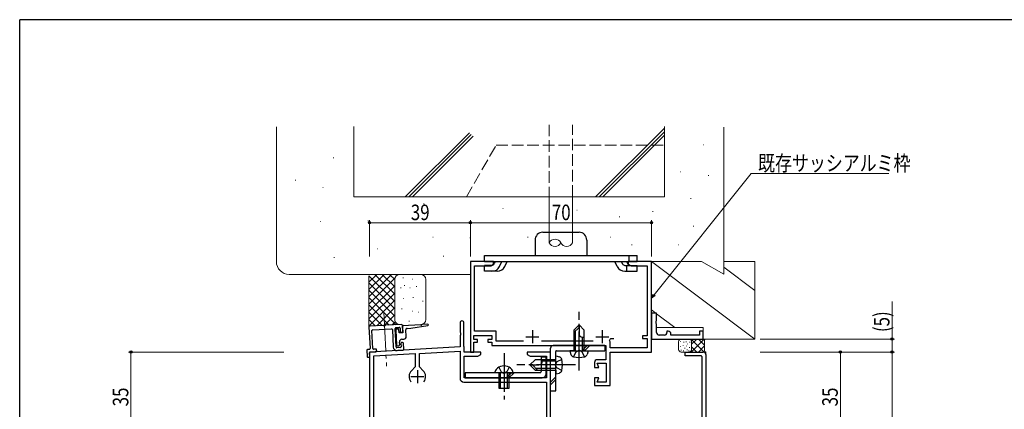
# Model space of a CAD drawing. Extents: x 0 to 1133, y 0 to 806.
# Drawn here: x 4 to 385, y 651 to 802 of the extents above; entities that cross this region are included whole.
import ezdxf

# ---------------------------------------------------------------- set-up
doc = ezdxf.new("R2010")
doc.units = 0
doc.linetypes.add('YCENTER_1', pattern=[13, 10, -1, 1, -1])
doc.linetypes.add('YHIDDEN_1', pattern=[4, 3, -1])
for name, color, linetype, lineweight in [('YKK_11', 7, 'CONTINUOUS', 30), ('YKK_12', 2, 'CONTINUOUS', 13), ('YKK_13', 4, 'CONTINUOUS', 30), ('YKK_D', 6, 'CONTINUOUS', 13), ('YSS_K', 3, 'CONTINUOUS', 13)]:
    doc.layers.add(name, color=color, linetype=linetype, lineweight=lineweight)
doc.layers.add('YKK_ZWAK', color=7, linetype='CONTINUOUS')
doc.styles.add('text-b', font='extslim2.shx', dxfattribs={"width": 0.8, "bigfont": 'extfont2.shx'})

# ---------------------------------------------------------------- blocks, each defined once
blk = doc.blocks.new('A201')
at = {"layer": 'YKK_ZWAK', "color": 254, "linetype": 'Continuous'}
for p in [(571.000014, 409.99951), (21.000001, 34.999501)]:
    blk.add_line(p, (21.000001, 409.99951), dxfattribs=at)

msp = doc.modelspace()

# ---------------------------------------------------------------- linework, layer by layer
at = {"layer": 'YKK_11', "color": 4, "linetype": 'ByBlock', "lineweight": -2, "ltscale": 0.5}
for p, q in [((187.2, 708.48), (178.2, 708.48)), ((178.2, 708.48), (178.2, 673.48)), ((187.2, 707.48), (187.2, 708.48)), ((248.2, 708.48), (239.2, 708.48)), ((239.2, 708.48), (239.2, 707.48)), ((248.2, 673.48), (248.2, 708.48)), ((179.85, 681.48), (179.85, 706.83)), ((179.85, 706.83), (186.07, 706.83)), ((186.07, 706.83), (187.2, 707.48)), ((239.2, 707.48), (240.32, 706.83)), ((240.32, 706.83), (246.55, 706.83)), ((246.55, 706.83), (246.55, 679.68)), ((250.2, 688.48), (248.2, 688.48)), ((248.2, 688.48), (248.2, 678.48)), ((250.06, 685.46), (250.2, 685.65)), ((250.06, 684.5), (250.06, 685.46)), ((250.2, 685.65), (250.2, 688.48)), ((188.15, 681.48), (179.85, 681.48)), ((188.15, 677.63), (188.15, 681.48)), ((250.2, 684.31), (250.06, 684.5)), ((250.2, 680.98), (250.2, 684.31)), ((254.7, 681.48), (254.2, 681.48)), ((254.2, 681.48), (254.2, 680.98)), ((268.2, 681.48), (266.7, 681.48)), ((266.7, 681.48), (266.7, 679.98)), ((268.2, 678.48), (268.2, 681.48)), ((179.5, 678.28), (179.5, 679.83)), ((179.5, 679.83), (186.5, 679.83)), ((181, 678.28), (179.5, 678.28)), ((181, 677.28), (181, 678.28)), ((186.5, 678.28), (185, 678.28)), ((185, 678.28), (185, 677.28)), ((186.5, 679.83), (186.5, 678.28)), ((198.72, 677.63), (188.15, 677.63)), ((225.72, 677.63), (205.68, 677.63)), ((232.1, 677.61), (232.02, 677.87)), ((232.2, 677.43), (232.1, 677.61)), ((232.2, 675.13), (232.2, 677.43)), ((232.27, 678.47), (232.55, 678.68)), ((232.55, 678.68), (233.6, 678.68)), ((246.55, 679.68), (244.7, 679.68)), ((244.7, 679.68), (244.7, 678.68)), ((244.7, 678.68), (246.55, 678.68)), ((246.55, 678.68), (246.55, 675.13)), ((248.2, 678.48), (268.2, 678.48)), ((253.2, 679.98), (251.2, 679.98)), ((255.7, 679.98), (255.7, 680.48)), ((266.7, 679.98), (255.7, 679.98)), ((179.5, 673.48), (179.5, 677.28)), ((179.5, 677.28), (181, 677.28)), ((185, 677.28), (186.5, 677.28)), ((186.5, 677.28), (186.5, 675.98)), ((186.5, 675.98), (230.55, 675.98)), ((230.55, 675.98), (230.55, 670.48)), ((246.55, 675.13), (232.2, 675.13)), ((178.2, 673.48), (179.5, 673.48)), ((230.55, 670.48), (227.2, 670.48)), ((232.2, 660.48), (232.2, 673.48)), ((232.2, 673.48), (248.2, 673.48)), ((226.2, 669.48), (226.2, 667.48)), ((226.2, 667.48), (227.82, 667.48)), ((227.82, 667.48), (227.2, 669.18)), ((227.2, 669.18), (230.7, 669.18)), ((230.7, 669.18), (230.7, 661.78)), ((227.82, 663.48), (226.2, 663.48)), ((226.2, 663.48), (226.2, 660.48)), ((227.2, 661.78), (227.82, 663.48)), ((226.2, 660.48), (232.2, 660.48)), ((230.7, 661.78), (227.2, 661.78))]:
    msp.add_line(p, q, dxfattribs=at)
at = {"layer": 'YKK_11', "color": 211, "linetype": 'Continuous', "ltscale": 1.5}
for p, q in [((138.99, 683.19), (139.43, 674.8)), ((144.51, 683.77), (139.27, 683.5)), ((140.53, 674.85), (140.17, 681.74)), ((140.45, 682.06), (147.74, 682.44)), ((151.66, 684.15), (145.42, 683.82)), ((148.06, 682.16), (148.41, 675.37)), ((149.51, 675.42), (149.13, 682.62)), ((149.42, 682.93), (150.72, 683)), ((151.03, 682.71), (151.1, 681.42)), ((152.1, 681.47), (151.97, 683.87)), ((151.42, 681.13), (151.81, 681.15)), ((138.16, 674.13), (138.29, 671.73)), ((139.15, 674.48), (138.45, 674.44)), ((141.64, 674.61), (140.84, 674.57)), ((141.98, 673.93), (141.96, 674.33)), ((151.12, 675.21), (149.83, 675.14)), ((149.88, 674.04), (152.18, 674.16)), ((151.34, 676.82), (151.41, 675.52)), ((152.02, 677.16), (151.62, 677.14)), ((152.46, 674.48), (152.34, 676.87)), ((138.6, 671.45), (139, 671.47)), ((139.29, 671.78), (139.21, 673.18)), ((139.5, 673.5), (141.7, 673.61))]:
    msp.add_line(p, q, dxfattribs=at)
at = {"layer": 'YKK_11', "color": 211, "linetype": 'ByBlock', "lineweight": -2, "ltscale": 0.5}
for p, q in [((174.2, 684.73), (174.2, 681.15)), ((175.7, 675.58), (175.7, 684.73)), ((174.2, 681.15), (174.34, 680.96)), ((174.34, 680), (174.2, 679.81)), ((174.2, 679.81), (174.2, 675.48)), ((174.34, 680.96), (174.34, 680)), ((174.2, 675.48), (139.2, 673.48)), ((158.51, 672.95), (174.2, 673.85)), ((174.2, 673.85), (174.2, 663.35)), ((175.76, 675.43), (175.7, 675.58)), ((175.83, 675.28), (175.76, 675.43)), ((175.83, 673.48), (175.83, 675.28)), ((139.2, 673.48), (139.2, 638.48)), ((140.83, 671.94), (156.88, 672.86)), ((140.83, 646.48), (140.83, 671.94)), ((156.88, 672.86), (156.88, 667.69)), ((158.51, 667.69), (158.51, 672.95)), ((182.2, 673.48), (175.83, 673.48)), ((175.83, 663.48), (175.83, 671.85)), ((175.83, 671.85), (181.11, 671.85)), ((181.11, 671.85), (182.2, 672.48)), ((182.2, 672.48), (182.2, 673.48)), ((203.74, 673.48), (200.2, 673.48)), ((200.2, 673.48), (200.2, 672.48)), ((200.2, 672.48), (201.29, 671.85)), ((201.29, 671.85), (207.57, 671.85)), ((203.92, 673.36), (203.74, 673.48)), ((204.47, 673.36), (203.92, 673.36)), ((204.66, 673.48), (204.47, 673.36)), ((204.74, 673.48), (204.66, 673.48)), ((204.92, 673.36), (204.74, 673.48)), ((205.47, 673.36), (204.92, 673.36)), ((205.66, 673.48), (205.47, 673.36)), ((209.2, 673.48), (205.66, 673.48)), ((207.57, 671.85), (207.57, 663.48)), ((209.2, 638.48), (209.2, 673.48)), ((156.88, 667.69), (155.44, 666.25)), ((159.96, 666.25), (158.51, 667.69)), ((207.57, 663.48), (175.83, 663.48)), ((175.7, 661.85), (207.57, 661.85)), ((207.57, 661.85), (207.57, 644.68))]:
    msp.add_line(p, q, dxfattribs=at)
at = {"layer": 'YKK_11', "color": 4, "ltscale": 0.5}
for p, q in [((202.2, 681.88), (202.2, 676.88)), ((229.2, 681.88), (229.2, 676.88)), ((199.7, 679.38), (204.7, 679.38)), ((226.7, 679.38), (231.7, 679.38))]:
    msp.add_line(p, q, dxfattribs=at)
at = {"layer": 'YKK_11', "color": 211}
for p, q in [((261.2, 671.98), (261.2, 673.48)), ((261.2, 673.48), (268.2, 673.48)), ((267.4, 671.98), (261.2, 671.98)), ((267.7, 671.68), (267.7, 640.28)), ((269.2, 672.48), (269.2, 639.48))]:
    msp.add_line(p, q, dxfattribs=at)
at = {"layer": 'YKK_11', "color": 211, "ltscale": 0.5}
for p, q in [((157.7, 666.48), (157.7, 661.48)), ((155.2, 663.98), (160.2, 663.98))]:
    msp.add_line(p, q, dxfattribs=at)
at = {"layer": 'YKK_11', "color": 211, "linetype": 'ByBlock', "lineweight": -2, "ltscale": 0.5}
for centre, radius, start, end in [((174.95, 684.73), 0.75, 360, 180), ((157.7, 663.98), 3.2, 135, 218.3663), ((157.7, 663.98), 3.2, 321.6336, 44.9998), ((157.7, 663.98), 3.2, 321.6336, 44.9998), ((175.7, 663.35), 1.5, 180, 270)]:
    msp.add_arc(centre, radius, start, end, dxfattribs=at)
at = {"layer": 'YKK_11', "color": 211, "linetype": 'Continuous', "ltscale": 1.5}
for centre, radius, start, end in [((139.29, 683.2), 0.3, 93, 183), ((140.47, 681.76), 0.3, 93, 183), ((144.52, 683.57), 0.2, 26.5786, 93), ((144.97, 683.8), 0.3, 206.5793, 339.4195), ((145.43, 683.62), 0.2, 93, 159.4214), ((147.76, 682.14), 0.3, 3, 93), ((149.43, 682.63), 0.3, 93, 183), ((150.73, 682.7), 0.3, 3, 93), ((151.4, 681.43), 0.3, 183, 273), ((151.8, 681.45), 0.3, 273, 3), ((138.46, 674.15), 0.3, 93, 183), ((139.13, 674.78), 0.3, 273, 3), ((140.83, 674.87), 0.3, 183, 273), ((141.66, 674.31), 0.3, 3, 93), ((141.68, 673.91), 0.3, 273, 3), ((149.81, 675.44), 1.4, 183, 273), ((149.81, 675.44), 0.3, 183, 273), ((151.11, 675.51), 0.3, 273, 3), ((151.64, 676.84), 0.3, 93, 183), ((152.04, 676.86), 0.3, 3, 93), ((152.17, 674.46), 0.3, 273, 3), ((138.59, 671.75), 0.3, 183, 273), ((138.99, 671.77), 0.3, 273, 3), ((139.5, 673.2), 0.3, 93.2705, 180), ((139.51, 673.2), 0.3, 93, 183)]:
    msp.add_arc(centre, radius, start, end, dxfattribs=at)
at = {"layer": 'YKK_11', "color": 4, "linetype": 'ByBlock', "lineweight": -2, "ltscale": 0.5}
for centre, radius, start, end in [((254.7, 680.48), 1, 0, 90), ((229.2, 679.38), 3.2, 331.875, 343.3984), ((251.2, 680.98), 1, 180, 270), ((253.2, 680.98), 1, 270, 360), ((227.2, 669.48), 1, 90, 180)]:
    msp.add_arc(centre, radius, start, end, dxfattribs=at)
at = {"layer": 'YKK_11', "color": 211}
for centre, radius in [((267.4, 671.68), 0.3), ((268.2, 672.48), 1)]:
    msp.add_arc(centre, radius, 0, 89.9999, dxfattribs=at)
at = {"layer": 'YKK_12', "linetype": 'YCENTER_1', "ltscale": 1.5}
msp.add_line((144.7, 688.92), (145.79, 668.04), dxfattribs=at)
at = {"layer": 'YKK_12', "linetype": 'Continuous', "ltscale": 1.5}
msp.add_line((269.2, 673.48), (269.2, 467.52), dxfattribs=at)
at = {"layer": 'YKK_13'}
for p, q in [((206.2, 719.78), (220.2, 719.78)), ((203.2, 716.78), (203.2, 710.78)), ((223.2, 716.78), (223.2, 710.78)), ((183.7, 708.48), (183.7, 710.78)), ((183.7, 710.78), (242.7, 710.78)), ((183.7, 708.48), (242.7, 708.48)), ((187.81, 708.48), (187.38, 707.55)), ((189.45, 706.57), (190.36, 708.48)), ((191.52, 706.59), (192.4, 708.48)), ((234.88, 706.59), (233.99, 708.48)), ((236.53, 708.48), (236.96, 707.56)), ((238.58, 708.48), (239.29, 706.98)), ((239.52, 708.48), (239.52, 710.78)), ((242.7, 708.48), (242.7, 710.78)), ((186.47, 706.98), (183.7, 706.98)), ((183.7, 704.68), (183.7, 706.98)), ((186.47, 704.68), (183.7, 704.68)), ((188.53, 704.68), (185.99, 704.68)), ((237.87, 706.98), (242.7, 706.98)), ((237.87, 704.68), (240.4, 704.68)), ((238.64, 704.68), (238.64, 706.98)), ((240.4, 704.68), (242.7, 704.68)), ((242.7, 704.68), (242.7, 706.98))]:
    msp.add_line(p, q, dxfattribs=at)
at = {"layer": 'YKK_13', "linetype": 'YCENTER_1', "ltscale": 1.5}
for p, q in [((220.2, 666.38), (220.2, 688.98)), ((191.2, 673.08), (191.2, 654.48)), ((218.8, 668.48), (196.2, 668.48))]:
    msp.add_line(p, q, dxfattribs=at)
at = {"layer": 'YKK_13', "linetype": 'Continuous', "ltscale": 1.5}
for p, q in [((149.37, 681.98), (149.67, 676.18)), ((150.25, 682.32), (149.65, 682.29)), ((150.63, 680.84), (150.57, 682.04)), ((151.98, 683.72), (159.06, 684.09)), ((152.01, 683.22), (152.13, 680.92)), ((153.4, 679.48), (153.27, 682.08)), ((153.74, 682.61), (155.24, 682.68)), ((155.24, 682.68), (161.77, 683.73)), ((161.72, 684.23), (159.52, 684.11)), ((218.2, 681.98), (220.2, 683.98)), ((218.2, 680.98), (220.2, 682.98)), ((218.2, 681.98), (218.2, 673.98)), ((218.8, 673.98), (218.8, 681.58)), ((222.2, 681.98), (220.2, 683.98)), ((220.2, 683.98), (220.2, 680.52)), ((222.2, 673.98), (222.2, 681.98)), ((152.13, 680.92), (150.63, 680.84)), ((151.76, 678.4), (152.46, 678.43)), ((221.53, 679.18), (222.2, 679.18)), ((221.6, 673.98), (221.6, 679.18)), ((149.99, 675.9), (150.59, 675.93)), ((150.87, 676.25), (150.81, 677.35)), ((218.2, 673.98), (216.7, 673.98)), ((216.7, 673.98), (217.08, 672.58)), ((218.2, 673.98), (222.2, 673.98)), ((218.2, 673.98), (222.2, 673.98)), ((222.2, 673.98), (223.7, 673.98)), ((223.7, 673.98), (223.32, 672.58)), ((203.2, 670.48), (201.2, 668.48)), ((211.2, 670.48), (203.2, 670.48)), ((206, 669.82), (206, 670.48)), ((211.2, 669.88), (206, 669.88)), ((211.2, 670.48), (211.2, 671.98)), ((211.2, 671.98), (212.61, 671.61)), ((211.2, 666.48), (211.2, 670.48)), ((211.2, 666.48), (211.2, 670.48)), ((203.2, 666.48), (201.2, 668.48)), ((201.2, 668.48), (204.67, 668.48)), ((204.2, 666.48), (202.2, 668.48)), ((203.2, 666.48), (211.2, 666.48)), ((211.2, 667.08), (203.6, 667.08)), ((211.2, 666.48), (211.2, 664.98)), ((187.7, 665.48), (187.84, 666)), ((189.2, 665.48), (187.7, 665.48)), ((193.2, 665.48), (189.2, 665.48)), ((189.2, 665.48), (189.2, 659.48)), ((189.86, 659.48), (189.86, 665.48)), ((192.54, 659.48), (192.54, 665.48)), ((193.2, 659.48), (193.2, 665.48)), ((193.2, 665.48), (194.7, 665.48)), ((194.7, 665.48), (194.56, 666)), ((211.2, 664.98), (212.61, 665.36)), ((189.2, 659.48), (193.2, 659.48))]:
    msp.add_line(p, q, dxfattribs=at)
at = {"layer": 'YKK_13', "color": 1, "linetype": 'Continuous', "ltscale": 1.5}
for p, q in [((209.2, 658.48), (209.2, 674.98)), ((230.2, 675.98), (210.2, 675.98)), ((211.2, 658.48), (211.2, 673.68)), ((211.5, 673.98), (230.2, 673.98)), ((230.2, 675.98), (230.2, 673.98)), ((205.55, 671.48), (205.55, 665.98)), ((207.55, 671.48), (205.55, 671.48)), ((207.55, 665.08), (207.55, 671.48)), ((205.05, 665.48), (176.25, 665.48)), ((176.25, 665.48), (176.25, 663.48)), ((176.25, 663.48), (205.95, 663.48)), ((209.2, 658.48), (211.2, 658.48))]:
    msp.add_line(p, q, dxfattribs=at)
at = {"layer": 'YKK_13', "linetype": 'YHIDDEN_1', "ltscale": 1.5}
for p, q in [((219.05, 673.58), (220.2, 674.19)), ((221.35, 673.58), (220.2, 674.19)), ((213.55, 670.58), (211.6, 669.63)), ((218.1, 671.63), (219.05, 673.58)), ((222.3, 671.63), (221.35, 673.58)), ((189.2, 667.58), (190.05, 665.83)), ((193.2, 667.58), (192.35, 665.83)), ((211.6, 669.63), (210.99, 668.48)), ((211.6, 667.33), (210.99, 668.48)), ((213.55, 666.38), (211.6, 667.33)), ((190.05, 665.83), (191.2, 665.22)), ((192.35, 665.83), (191.2, 665.22))]:
    msp.add_line(p, q, dxfattribs=at)
at = {"layer": 'YKK_13', "color": 1, "linetype": 'Continuous'}
for p, q in [((221.31, 673.98), (223.31, 675.98)), ((222.37, 673.98), (224.37, 675.98)), ((209.2, 661.87), (211.2, 663.87)), ((209.2, 660.81), (211.2, 662.81))]:
    msp.add_line(p, q, dxfattribs=at)
at = {"layer": 'YKK_13', "linetype": 'Continuous'}
for p, q in [((176.25, 665.34), (176.39, 665.48)), ((176.25, 665.34), (176.39, 665.48)), ((192.07, 663.48), (194.07, 665.48)), ((193.13, 663.48), (195.13, 665.48))]:
    msp.add_line(p, q, dxfattribs=at)
at = {"layer": 'YKK_13'}
for centre, radius, start, end in [((206.2, 716.78), 3, 90, 180), ((220.2, 716.78), 3, 0, 90), ((186.47, 707.98), 1, 270, 334.6691), ((186.47, 707.98), 3.3, 270, 334.6691), ((188.53, 707.98), 3.3, 270, 335), ((237.87, 707.98), 3.3, 205, 270), ((237.87, 707.98), 1, 205, 270)]:
    msp.add_arc(centre, radius, start, end, dxfattribs=at)
at = {"layer": 'YKK_13', "linetype": 'Continuous', "ltscale": 1.5}
for centre, radius, start, end in [((149.67, 681.99), 0.3, 92.9971, 183), ((150.27, 682.02), 0.3, 2.9971, 93.0029), ((152.51, 683.24), 0.5, 93, 182.9983), ((153.77, 682.11), 0.5, 92.9983, 182.9983), ((159.27, 684.1), 0.25, 183.0035, 3), ((161.73, 683.98), 0.25, 279.0548, 93), ((151.81, 677.4), 1, 93.0009, 182.9974), ((152.41, 679.43), 1, 273.0026, 2.9991), ((221.53, 680.52), 1.33, 180, 270), ((149.97, 676.2), 0.3, 183.0029, 272.9971), ((150.57, 676.23), 0.3, 273, 3), ((212.27, 670.35), 1.3, 14.0353, 75), ((204.8, 668.48), 9, 345.9647, 14.0353), ((218.33, 672.91), 1.3, 195, 255.9647), ((220.2, 680.38), 9, 255.9647, 284.0353), ((222.07, 672.91), 1.3, 284.0353, 345), ((190.06, 665.4), 2.3, 126.8841, 165), ((191.2, 663.88), 4.2, 53.1159, 126.8841), ((192.34, 665.4), 2.3, 15, 53.1159), ((204.67, 669.82), 1.33, 270, 0), ((212.27, 666.62), 1.3, 285, 345.9647)]:
    msp.add_arc(centre, radius, start, end, dxfattribs=at)
at = {"layer": 'YKK_13', "color": 1, "linetype": 'Continuous', "ltscale": 1.5}
for centre, radius, start, end in [((210.2, 674.98), 1, 90, 180), ((211.5, 673.68), 0.3, 90, 180), ((205.05, 665.98), 0.5, 270, 0), ((205.95, 665.08), 1.6, 270, 0)]:
    msp.add_arc(centre, radius, start, end, dxfattribs=at)
at = {"layer": 'YKK_D', "ltscale": 1.5}
for p, q in [((249.26, 695.62), (286.7, 742.51)), ((286.7, 742.51), (339.96, 742.51)), ((139.2, 710.48), (139.2, 724.48)), ((139.2, 723.48), (178.2, 723.48)), ((178.2, 710.48), (178.2, 724.48)), ((178.2, 710.48), (178.2, 724.48)), ((248.2, 723.48), (178.2, 723.48)), ((248.2, 710.48), (248.2, 724.48)), ((106.1, 673.48), (46, 673.48)), ((47, 638.48), (47, 673.48)), ((290.2, 673.48), (322.2, 673.48)), ((300.2, 673.48), (342.2, 673.48)), ((321.2, 673.48), (321.2, 638.48)), ((341.2, 673.48), (341.2, 189.49))]:
    msp.add_line(p, q, dxfattribs=at)
at = {"layer": 'YKK_D', "linetype": 'ByBlock', "lineweight": -2}
for p, q in [((248.2, 694.29), (248.9, 695.9)), ((248.2, 694.29), (249.26, 695.62)), ((249.62, 695.33), (248.2, 694.29))]:
    msp.add_line(p, q, dxfattribs=at)
at = {"layer": 'YKK_D'}
for p, q in [((341.2, 678.48), (341.2, 693.06)), ((290.2, 678.48), (342.2, 678.48)), ((341.2, 673.48), (341.2, 678.48)), ((290.2, 673.48), (342.2, 673.48))]:
    msp.add_line(p, q, dxfattribs=at)
at = {"layer": 'YKK_D', "linetype": 'ByBlock', "lineweight": -2}
for centre in [(139.2, 723.48), (178.2, 723.48), (178.2, 723.48), (248.2, 723.48), (341.2, 678.48), (47, 673.48), (321.2, 673.48), (341.2, 673.48), (341.2, 673.48)]:
    msp.add_circle(centre, 0.425, dxfattribs=at)
at = {"layer": 'YSS_K', "linetype": 'YHIDDEN_1', "ltscale": 1.5}
for p, q in [((208.69, 761.39), (208.69, 733.48)), ((217.69, 733.48), (217.69, 761.39)), ((176.65, 733.48), (188.2, 753.48)), ((188.2, 753.48), (253.2, 753.48))]:
    msp.add_line(p, q, dxfattribs=at)
at = {"layer": 'YSS_K', "linetype": 'Continuous', "ltscale": 1.5}
for p, q in [((103.2, 760.61), (103.2, 708.48)), ((133.2, 733.48), (133.2, 760.68)), ((153.04, 733.48), (177.86, 758.3)), ((154.45, 733.48), (178.56, 757.59)), ((253.2, 760.11), (226.58, 733.48)), ((253.2, 758.69), (227.99, 733.48)), ((253.2, 733.48), (253.2, 760.68)), ((276.2, 708.48), (276.2, 760.4)), ((155.86, 733.48), (179.27, 756.89)), ((253.2, 757.28), (229.4, 733.48)), ((268.12, 753.58), (268.32, 753.58)), ((125.17, 748.52), (125.37, 748.52)), ((259.26, 743.21), (259.46, 743.21)), ((110.5, 739.92), (110.7, 739.92)), ((270.14, 741.69), (270.34, 741.69)), ((121.13, 737.14), (121.33, 737.14)), ((133.2, 733.48), (253.2, 733.48)), ((160.09, 730.81), (160.29, 730.81)), ((208.69, 733.48), (208.69, 715.73)), ((217.69, 715.73), (217.69, 733.48)), ((263.31, 732.84), (263.51, 732.84)), ((190.7, 729.04), (190.9, 729.04)), ((210.18, 730.05), (210.38, 730.05)), ((219.29, 728.28), (219.49, 728.28)), ((248.64, 727.78), (248.84, 727.78)), ((120.11, 723.98), (120.31, 723.98)), ((138.58, 724.23), (138.78, 724.23)), ((235.73, 725.75), (235.93, 725.75)), ((264.32, 722.21), (264.52, 722.21)), ((163.63, 717.91), (163.83, 717.91)), ((178.05, 717.66), (178.25, 717.66)), ((200.31, 717.91), (200.51, 717.91)), ((232.19, 717.91), (232.39, 717.91)), ((142.13, 713.36), (142.33, 713.36)), ((240.54, 714.87), (240.74, 714.87)), ((258.5, 714.87), (258.7, 714.87)), ((125.43, 710.07), (125.63, 710.07)), ((167.68, 710.57), (167.88, 710.57)), ((248.2, 708.48), (248.2, 682.98)), ((248.2, 708.48), (288.2, 678.48)), ((267.6, 708.48), (248.2, 708.48)), ((267.6, 708.48), (276.2, 703.52)), ((276.2, 703.52), (276.2, 708.48)), ((288.2, 708.48), (276.2, 708.48)), ((288.2, 678.48), (288.2, 708.48)), ((276.2, 706.23), (288.2, 697.23)), ((178.2, 703.48), (108.2, 703.48)), ((148.98, 693), (138.97, 703)), ((138.98, 697.61), (144.85, 703.48)), ((138.98, 700.44), (142.02, 703.48)), ((138.98, 694.78), (147.68, 703.48)), ((138.98, 702.98), (138.98, 683.18)), ((138.98, 691.96), (149.05, 702.03)), ((148.98, 695.83), (141.32, 703.48)), ((148.98, 698.66), (144.15, 703.48)), ((148.98, 701.48), (146.98, 703.48)), ((148.96, 701.48), (148.96, 686.12)), ((150.96, 703.48), (158.96, 703.48)), ((152.11, 702.2), (152.31, 702.2)), ((155.66, 701.67), (155.86, 701.67)), ((160.96, 686.08), (160.96, 701.48)), ((148.98, 690.17), (138.98, 700.17)), ((138.98, 689.13), (148.98, 699.13)), ((148.98, 687.34), (138.98, 697.34)), ((151.23, 698.3), (151.43, 698.3)), ((152.64, 699.19), (152.84, 699.19)), ((154.77, 698.3), (154.97, 698.3)), ((157.25, 698.83), (157.45, 698.83)), ((138.97, 683.47), (148.98, 693.47)), ((138.98, 686.3), (148.98, 696.3)), ((149.46, 684.03), (138.98, 694.51)), ((152.29, 694.23), (152.49, 694.23)), ((156.01, 694.58), (156.21, 694.58)), ((159.73, 693.16), (159.93, 693.16)), ((146.77, 683.89), (138.98, 691.69)), ((144.08, 683.75), (138.98, 688.86)), ((141.98, 683.64), (148.98, 690.64)), ((151.58, 690.15), (151.78, 690.15)), ((155.66, 689.26), (155.86, 689.26)), ((158.14, 688.91), (158.34, 688.91)), ((248.2, 689.73), (249.87, 688.48)), ((141.39, 683.61), (138.98, 686.03)), ((144.75, 683.59), (148.98, 687.81)), ((147.95, 683.95), (149.18, 685.19)), ((154.42, 685.37), (154.62, 685.37)), ((250.19, 688.24), (257.2, 682.98)), ((151.06, 684.12), (151.66, 684.15)), ((268.2, 682.98), (250.2, 682.98)), ((268.2, 682.98), (268.2, 678.48)), ((258.7, 674.48), (258.7, 677.48)), ((259.43, 677.59), (259.43, 677.39)), ((259.7, 678.48), (262.7, 678.48)), ((261.62, 677.55), (261.62, 677.35)), ((268.53, 678.48), (263.53, 673.48)), ((263.53, 678.48), (268.53, 673.48)), ((263.7, 676.48), (265.7, 678.48)), ((263.7, 677.48), (263.7, 674.48)), ((266.36, 678.48), (268.7, 676.14)), ((268.2, 678.48), (288.2, 678.48)), ((288.2, 678.48), (268.2, 678.48)), ((268.7, 673.98), (268.7, 677.98)), ((259.43, 675.62), (259.43, 675.42)), ((259.73, 674.28), (259.73, 674.08)), ((260.39, 676.04), (260.39, 675.84)), ((260.6, 674.06), (260.6, 673.86)), ((260.75, 677.38), (260.75, 677.18)), ((261.03, 675.04), (261.03, 674.84)), ((261.75, 675.89), (261.75, 675.69)), ((261.96, 674.43), (261.96, 674.23)), ((262.15, 676.7), (262.15, 676.5)), ((262.67, 674.06), (262.67, 673.86)), ((262.96, 675.34), (262.96, 675.14)), ((263.03, 677.38), (263.03, 677.18)), ((263.7, 675.48), (265.7, 673.48)), ((268.7, 675.83), (266.36, 673.48)), ((262.7, 673.48), (259.7, 673.48))]:
    msp.add_line(p, q, dxfattribs=at)
at = {"layer": 'YSS_K'}
msp.add_line((269.2, 673.48), (262.7, 673.48), dxfattribs=at)
at = {"layer": 'YSS_K', "linetype": 'Continuous', "ltscale": 1.5}
for centre, radius, start, end in [((210.94, 714.64), 2.5, 25.8061, 154.187), ((210.94, 716.82), 2.5, 205.8061, 334.187), ((215.44, 716.82), 2.5, 205.8385, 334.1546), ((108.2, 708.48), 5, 180, 270), ((150.96, 701.48), 2, 90, 180), ((158.96, 701.48), 2, 0, 90), ((150.96, 686.12), 2, 180, 273), ((158.96, 686.08), 2, 273, 0), ((151.67, 683.85), 0.3, 3, 93), ((259.7, 677.48), 1, 90, 180), ((262.7, 677.48), 1, 0, 90), ((269.2, 677.98), 0.5, 90, 180), ((259.7, 674.48), 1, 180, 270), ((262.7, 674.48), 1, 270, 0), ((269.2, 673.98), 0.5, 180, 270)]:
    msp.add_arc(centre, radius, start, end, dxfattribs=at)

# ---------------------------------------------------------------- block references
at = {"layer": 'YKK_ZWAK', "xscale": 2, "yscale": 2, "zscale": 2}
msp.add_blockref('A201', (-38, -18), dxfattribs=at)

# ---------------------------------------------------------------- texts
at = {"layer": 'YKK_D', "style": 'text-b', "width": 0.8}
for s, p in [('既存サッシアルミ枠', (289.4, 743.51)), ('39', (155.18, 724.48)), ('70', (209.68, 724.48))]:
    msp.add_text(s, height=6, dxfattribs=at).set_placement(p)
for s, p in [('(5)', (340.2, 681.18)), ('35', (46, 652.46)), ('35', (320.2, 652.46))]:
    msp.add_text(s, height=6, rotation=90, dxfattribs=at).set_placement(p)

doc.saveas('drawing.dxf')
